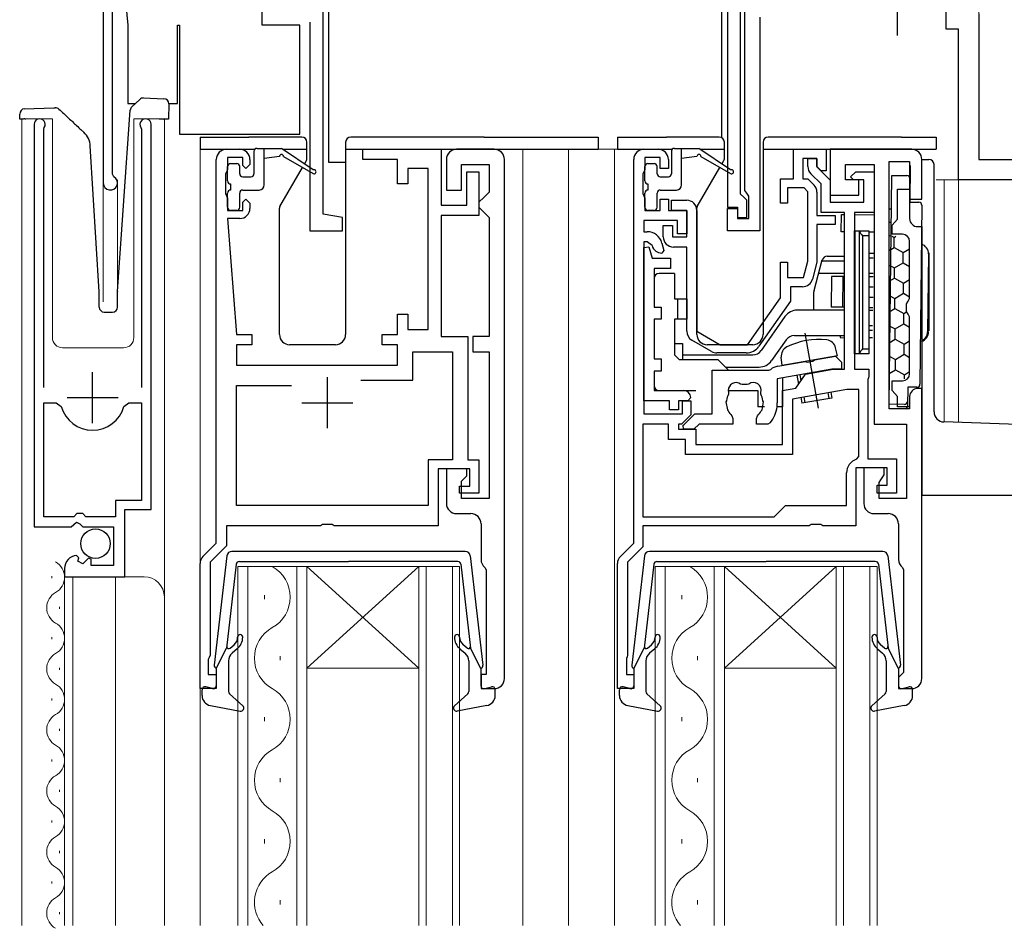
# Model space of a CAD drawing. Extents: x 0 to 1050, y 0 to 1583.
# Drawn here: x 900 to 997, y 1220 to 1310 of the extents above; entities that cross this region are included whole.
import ezdxf

# ---------------------------------------------------------------- set-up
doc = ezdxf.new("R2010")
doc.units = 0
doc.linetypes.add('YCENTER_1', pattern=[13, 10, -1, 1, -1])
for name, color, linetype, lineweight in [('YKK_11', 7, 'CONTINUOUS', 30), ('YKK_12', 2, 'CONTINUOUS', 13), ('YKK_13', 4, 'CONTINUOUS', 30)]:
    doc.layers.add(name, color=color, linetype=linetype, lineweight=lineweight)

msp = doc.modelspace()

# ---------------------------------------------------------------- linework, layer by layer
at = {"layer": 'YKK_11', "linetype": 'ByBlock', "lineweight": -2, "ltscale": 0.5}
for p, q in [((908.294, 1322.5), (908.294, 1293.7)), ((991.094, 1308.8), (991.094, 1313.2)), ((909.194, 1294.566), (909.194, 1311.5)), ((929.894, 1290.635), (929.894, 1311.8)), ((969.594, 1311.8), (969.594, 1291.3)), ((970.894, 1292.6), (970.894, 1312.3)), ((971.294, 1292.966), (971.294, 1310.6)), ((928.594, 1309.5), (928.594, 1289)), ((972.794, 1309.979), (972.794, 1289)), ((994.294, 1310.3), (994.294, 1296)), ((992.294, 1308.8), (991.094, 1308.8)), ((992.294, 1294), (992.294, 1308.8)), ((901.494, 1299.45), (901.494, 1259.9)), ((902.444, 1298.968), (902.497, 1299.138)), ((902.444, 1273.6), (902.444, 1298.968)), ((911.991, 1299.138), (912.044, 1298.968)), ((912.044, 1298.968), (912.044, 1273.6)), ((912.994, 1261.6), (912.994, 1299.45)), ((920.394, 1297), (921.694, 1297)), ((933.794, 1296), (933.794, 1297)), ((933.794, 1297), (941.494, 1297)), ((941.494, 1297), (941.494, 1291.5)), ((946.694, 1297), (942.994, 1297)), ((961.394, 1297), (962.794, 1297)), ((976.094, 1294.1), (976.094, 1297)), ((976.094, 1297), (979.294, 1297)), ((979.294, 1297), (979.294, 1294.9)), ((919.394, 1258.3), (919.394, 1296)), ((921.994, 1296.2), (920.494, 1296.2)), ((920.494, 1296.2), (920.494, 1295)), ((921.994, 1295.4), (921.994, 1296.2)), ((922.694, 1296), (922.694, 1295.5)), ((937.194, 1296), (933.794, 1296)), ((937.194, 1293.6), (937.194, 1296)), ((941.994, 1296), (941.994, 1293)), ((947.694, 1245), (947.694, 1296)), ((960.394, 1258.3), (960.394, 1296)), ((962.994, 1296.2), (961.494, 1296.2)), ((961.494, 1296.2), (961.494, 1295)), ((962.994, 1295.1), (962.994, 1296.2)), ((963.794, 1296), (963.794, 1295.1)), ((978.394, 1296.1), (976.994, 1296.1)), ((976.994, 1296.1), (976.994, 1294.1)), ((977.494, 1295.314), (977.494, 1296.1)), ((977.494, 1296.1), (978.394, 1296.1)), ((978.394, 1295.3), (978.394, 1296.1)), ((978.394, 1296.1), (978.394, 1295.273)), ((994.294, 1296), (1007.794, 1296)), ((920.494, 1295), (920.394, 1294.776)), ((922.294, 1295.1), (921.994, 1295.4)), ((922.694, 1295.5), (922.294, 1295.1)), ((940.194, 1295.1), (938.194, 1295.1)), ((938.194, 1295.1), (938.194, 1293.6)), ((940.194, 1279.3), (940.194, 1295.1)), ((943.494, 1293), (943.494, 1295.5)), ((943.494, 1295.5), (946.194, 1295.5)), ((946.194, 1295.5), (946.194, 1292.8)), ((961.494, 1295), (961.394, 1294.776)), ((963.794, 1295.1), (962.994, 1295.1)), ((978.794, 1294.9), (978.394, 1295.3)), ((978.394, 1295.273), (979.694, 1293.973)), ((909.344, 1294.306), (909.194, 1294.566)), ((920.394, 1294.776), (920.294, 1294.553)), ((920.294, 1294.553), (920.294, 1292.647)), ((943.994, 1291.5), (943.994, 1294.8)), ((943.994, 1294.8), (945.194, 1294.8)), ((945.194, 1294.8), (945.194, 1290.5)), ((961.394, 1294.776), (961.294, 1294.553)), ((961.294, 1294.553), (961.294, 1292.647)), ((974.794, 1291.7), (974.794, 1294.1)), ((974.794, 1294.1), (976.094, 1294.1)), ((976.994, 1294.1), (977.494, 1294.1)), ((977.494, 1294.1), (978.101, 1293.493)), ((978.794, 1293.6), (977.787, 1294.607)), ((979.294, 1294.9), (978.794, 1294.9)), ((981.694, 1294.3), (982.194, 1294.8)), ((981.994, 1294), (981.694, 1294.3)), ((982.994, 1294), (981.994, 1294)), ((982.194, 1294.8), (983.994, 1294.8)), ((982.994, 1291.8), (982.994, 1294)), ((983.994, 1294.8), (983.994, 1290.8)), ((1009.294, 1294), (992.294, 1294)), ((938.194, 1293.6), (937.194, 1293.6)), ((977.121, 1293.2), (975.494, 1293.2)), ((975.494, 1293.2), (975.494, 1291.7)), ((977.494, 1292.827), (977.121, 1293.2)), ((978.794, 1290.8), (978.794, 1293.6)), ((979.694, 1293.973), (979.694, 1291.8)), ((920.294, 1292.647), (920.394, 1292.424)), ((920.394, 1292.424), (920.494, 1292.2)), ((920.494, 1292.2), (920.494, 1291)), ((921.994, 1291.8), (922.294, 1292.1)), ((922.294, 1292.1), (922.694, 1291.7)), ((941.994, 1293), (943.494, 1293)), ((945.694, 1292.3), (945.194, 1291.8)), ((946.194, 1292.8), (945.694, 1292.3)), ((961.294, 1292.647), (961.394, 1292.424)), ((961.394, 1292.424), (961.494, 1292.2)), ((961.494, 1292.2), (961.494, 1291)), ((962.994, 1291), (962.994, 1292.1)), ((962.994, 1292.1), (963.794, 1292.1)), ((963.794, 1292.1), (963.794, 1291)), ((971.194, 1292.3), (970.894, 1292.6)), ((971.494, 1292), (971.194, 1292.3)), ((971.494, 1292.683), (971.294, 1292.966)), ((971.694, 1292.4), (971.494, 1292.683)), ((971.694, 1290.2), (971.694, 1292.4)), ((977.494, 1286.018), (977.494, 1292.827)), ((978.394, 1292.786), (978.394, 1290.5)), ((921.994, 1291), (921.994, 1291.8)), ((922.694, 1291.7), (922.694, 1291.2)), ((941.494, 1291.5), (943.994, 1291.5)), ((945.194, 1291.8), (945.194, 1291.3)), ((945.194, 1291.3), (945.694, 1290.8)), ((964.094, 1291), (964.094, 1292)), ((964.094, 1292), (965.594, 1292)), ((969.594, 1291.3), (970.594, 1291.3)), ((969.594, 1289), (969.594, 1291.2)), ((969.594, 1291.2), (970.594, 1291.2)), ((970.594, 1291.3), (970.594, 1290.3)), ((970.594, 1291.2), (970.594, 1290.2)), ((971.494, 1290.3), (971.494, 1292)), ((975.494, 1291.7), (974.794, 1291.7)), ((979.694, 1291.8), (982.994, 1291.8)), ((920.494, 1291), (921.994, 1291)), ((921.694, 1290.2), (920.494, 1290.2)), ((920.494, 1290.2), (921.394, 1278.8)), ((931.794, 1290.3), (929.894, 1290.635)), ((931.794, 1289), (931.794, 1290.3)), ((945.194, 1290.5), (941.494, 1290.5)), ((941.494, 1290.5), (941.494, 1278.6)), ((945.694, 1290.8), (946.194, 1290.3)), ((946.194, 1290.3), (946.194, 1278.6)), ((961.494, 1291), (962.994, 1291)), ((963.794, 1291), (965.594, 1291)), ((965.594, 1291), (964.094, 1291)), ((965.594, 1288.4), (965.594, 1291)), ((965.594, 1291), (965.594, 1288.7)), ((966.594, 1291), (966.594, 1279.128)), ((970.594, 1290.3), (971.494, 1290.3)), ((970.594, 1290.2), (971.694, 1290.2)), ((978.394, 1290.5), (980.194, 1290.5)), ((981.094, 1290.8), (978.794, 1290.8)), ((980.194, 1290.5), (980.194, 1289.6)), ((981.094, 1275.4), (981.094, 1290.8)), ((983.994, 1290.8), (982.094, 1290.8)), ((982.094, 1290.8), (982.094, 1275.4)), ((964.694, 1290), (961.394, 1290)), ((961.394, 1290), (961.394, 1288.9)), ((963.294, 1288.4), (963.294, 1289.5)), ((963.294, 1289.5), (964.194, 1289.5)), ((964.194, 1289.5), (964.194, 1288.4)), ((964.694, 1288.7), (964.694, 1290)), ((980.194, 1289.6), (978.394, 1289.6)), ((978.394, 1289.6), (978.394, 1285.9)), ((928.594, 1289), (931.794, 1289)), ((961.394, 1288.9), (961.71, 1288.9)), ((964.194, 1288.4), (965.594, 1288.4)), ((965.594, 1288.7), (964.694, 1288.7)), ((972.794, 1289), (969.594, 1289)), ((961.71, 1287.9), (961.394, 1287.9)), ((961.394, 1287.9), (961.394, 1271)), ((961.394, 1287.365), (961.891, 1287.43)), ((961.394, 1272.3), (961.394, 1287.365)), ((962.192, 1287.533), (961.71, 1287.9)), ((961.891, 1287.43), (962.194, 1286.3)), ((963.159, 1287.788), (963.356, 1287.052)), ((965.594, 1287.4), (964.294, 1287.4)), ((965.594, 1279.128), (965.594, 1287.4)), ((962.194, 1286.3), (963.994, 1286.3)), ((963.163, 1286.8), (963.156, 1286.8)), ((963.356, 1287.052), (963.163, 1286.8)), ((963.994, 1286.3), (963.994, 1285.3)), ((963.994, 1285.3), (962.394, 1285.3)), ((962.394, 1285.3), (962.394, 1281.5)), ((974.794, 1282.4), (974.794, 1285.9)), ((974.794, 1285.9), (975.494, 1285.9)), ((975.494, 1285.9), (975.494, 1284.4)), ((977.06, 1284.4), (977.494, 1286.018)), ((978.394, 1285.9), (977.949, 1284.241)), ((975.494, 1284.4), (977.06, 1284.4)), ((976.983, 1283.5), (975.794, 1283.5)), ((975.794, 1283.5), (975.794, 1282.085)), ((971.573, 1277.8), (974.794, 1282.4)), ((962.394, 1281.5), (963.094, 1281.5)), ((963.094, 1281.5), (963.094, 1280.3)), ((975.794, 1282.085), (972.681, 1277.64)), ((937.194, 1278.8), (937.194, 1280.8)), ((937.194, 1280.8), (938.194, 1280.8)), ((938.194, 1280.8), (938.194, 1279.3)), ((963.094, 1280.3), (962.394, 1280.3)), ((962.394, 1280.3), (962.394, 1276.4)), ((921.394, 1278.8), (922.894, 1278.8)), ((922.894, 1278.8), (922.894, 1277.8)), ((935.694, 1277.8), (935.694, 1278.8)), ((935.694, 1278.8), (937.194, 1278.8)), ((938.194, 1279.3), (940.194, 1279.3)), ((941.494, 1278.6), (944.094, 1278.6)), ((944.094, 1278.6), (944.094, 1266.5)), ((946.194, 1278.6), (944.594, 1278.6)), ((944.594, 1278.6), (944.594, 1277.1)), ((966.594, 1279.128), (968.894, 1277.8)), ((922.894, 1277.8), (921.394, 1277.8)), ((921.394, 1277.8), (921.394, 1275.8)), ((937.194, 1277.8), (935.694, 1277.8)), ((937.194, 1275.8), (937.194, 1277.8)), ((968.047, 1277.134), (966.094, 1278.262)), ((968.894, 1277.8), (971.573, 1277.8)), ((938.694, 1274.3), (938.694, 1277.1)), ((938.694, 1277.1), (942.594, 1277.1)), ((942.594, 1277.1), (942.594, 1266.5)), ((944.594, 1277.1), (946.194, 1277.1)), ((946.194, 1277.1), (946.194, 1262.7)), ((971.453, 1277), (968.547, 1277)), ((978.145, 1276.319), (980.211, 1276.683)), ((980.211, 1276.683), (980.794, 1276.1)), ((921.394, 1275.8), (937.194, 1275.8)), ((962.394, 1276.4), (963.094, 1276.4)), ((963.094, 1276.4), (963.094, 1275.2)), ((974.533, 1275.682), (977.242, 1276.16)), ((977.242, 1276.16), (977.444, 1276.073)), ((977.444, 1276.073), (977.985, 1276.169)), ((977.985, 1276.169), (978.145, 1276.319)), ((980.794, 1276.1), (980.794, 1275.4)), ((963.094, 1275.2), (962.394, 1275.2)), ((962.394, 1275.2), (962.394, 1273.3)), ((968.094, 1275.3), (973.656, 1275.3)), ((968.094, 1271), (968.094, 1275.3)), ((973.656, 1275.3), (973.846, 1275.367)), ((979.844, 1275.4), (974.494, 1274.457)), ((976.3, 1273.53), (977.273, 1274.92)), ((977.273, 1274.92), (979.994, 1275.4)), ((980.794, 1275.4), (979.844, 1275.4)), ((979.994, 1275.4), (981.094, 1275.4)), ((982.094, 1275.4), (983.494, 1275.4)), ((983.494, 1274.724), (983.444, 1274.558)), ((983.494, 1275.4), (983.494, 1274.724)), ((921.394, 1262), (921.394, 1273.8)), ((921.394, 1273.8), (926.794, 1273.8)), ((933.58, 1274.3), (938.694, 1274.3)), ((971.042, 1273.882), (970.892, 1273.922)), ((971.695, 1273.922), (971.545, 1273.882)), ((974.494, 1274.457), (974.494, 1272.1)), ((983.444, 1274.558), (983.394, 1274.393)), ((983.394, 1274.393), (983.394, 1266.6)), ((962.394, 1273.3), (965.294, 1273.3)), ((969.719, 1273.101), (969.705, 1272.946)), ((972.883, 1272.946), (972.869, 1273.101)), ((974.994, 1273.3), (976.3, 1273.53)), ((974.994, 1268), (974.994, 1273.3)), ((981.32, 1273.4), (975.994, 1272.461)), ((982.494, 1273.4), (981.32, 1273.4)), ((982.494, 1266.825), (982.494, 1273.4)), ((902.444, 1260.9), (902.444, 1272.1)), ((902.444, 1272.1), (903.681, 1272.1)), ((903.681, 1272.1), (904.163, 1271.735)), ((910.325, 1271.735), (910.806, 1272.1)), ((910.806, 1272.1), (912.044, 1272.1)), ((912.044, 1272.1), (912.044, 1262.5)), ((963.894, 1272.3), (961.394, 1272.3)), ((963.894, 1271.4), (963.894, 1272.3)), ((965.694, 1272.3), (964.794, 1272.3)), ((964.794, 1272.3), (964.794, 1271.4)), ((965.194, 1271), (965.194, 1272.3)), ((965.194, 1272.3), (965.994, 1272.3)), ((965.994, 1272.6), (965.694, 1272.3)), ((965.994, 1272.3), (965.994, 1270.9)), ((969.504, 1272.296), (969.452, 1272.181)), ((969.452, 1272.181), (969.591, 1271.394)), ((972.997, 1271.394), (973.136, 1272.181)), ((973.136, 1272.181), (973.083, 1272.296)), ((975.994, 1272.461), (975.994, 1267)), ((961.394, 1271), (965.194, 1271)), ((964.794, 1271.4), (963.894, 1271.4)), ((965.994, 1270.9), (965.094, 1270)), ((965.341, 1269.947), (966.394, 1271)), ((966.394, 1271), (968.094, 1271)), ((969.591, 1271.394), (969.68, 1271.304)), ((970.026, 1270.823), (970.144, 1270.539)), ((972.444, 1270.539), (972.562, 1270.823)), ((972.908, 1271.304), (972.997, 1271.394)), ((963.794, 1270), (961.294, 1270)), ((961.294, 1270), (961.294, 1260.9)), ((963.794, 1268.5), (963.794, 1270)), ((965.094, 1270), (964.794, 1270)), ((964.794, 1270), (964.794, 1269.5)), ((965.247, 1269.894), (965.341, 1269.947)), ((965.294, 1269.5), (965.247, 1269.894)), ((966.808, 1270), (966.308, 1269.5)), ((970.144, 1270), (966.808, 1270)), ((970.144, 1270.539), (970.144, 1270)), ((972.444, 1270), (972.444, 1270.539)), ((973.567, 1270), (972.444, 1270)), ((973.803, 1270.114), (973.567, 1270)), ((964.794, 1269.5), (966.494, 1269.5)), ((966.308, 1269.5), (965.294, 1269.5)), ((966.494, 1269.5), (966.494, 1268)), ((965.494, 1268.5), (963.794, 1268.5)), ((965.494, 1267), (965.494, 1268.5)), ((966.494, 1268), (974.994, 1268)), ((975.994, 1267), (965.494, 1267)), ((942.594, 1266.5), (940.194, 1266.5)), ((940.194, 1266.5), (940.194, 1262)), ((944.094, 1266.5), (945.194, 1266.5)), ((945.194, 1266.5), (945.194, 1263.2)), ((982.282, 1266.538), (982.494, 1266.825)), ((983.394, 1266.6), (986.194, 1266.6)), ((986.194, 1266.6), (986.194, 1263.2)), ((944.294, 1265.6), (941.194, 1265.6)), ((941.194, 1265.6), (941.194, 1260)), ((943.994, 1265.6), (941.994, 1265.6)), ((941.994, 1265.6), (941.994, 1262.2)), ((943.994, 1264.9), (943.994, 1265.6)), ((944.294, 1263.9), (944.294, 1265.6)), ((981.294, 1262), (981.294, 1265.2)), ((985.294, 1265.7), (982.194, 1265.7)), ((982.194, 1265.7), (982.194, 1260)), ((985.294, 1264), (985.294, 1265.7)), ((943.494, 1264.4), (943.994, 1264.9)), ((943.494, 1262.7), (943.494, 1264.4)), ((984.294, 1263.2), (984.294, 1264)), ((984.294, 1264), (985.294, 1264)), ((943.294, 1263.2), (943.294, 1263.9)), ((943.294, 1263.9), (944.294, 1263.9)), ((945.194, 1263.2), (943.294, 1263.2)), ((986.194, 1263.2), (984.294, 1263.2)), ((912.044, 1262.5), (909.494, 1262.5)), ((909.494, 1262.5), (909.494, 1260.9)), ((946.194, 1262.7), (943.494, 1262.7)), ((905.694, 1261.2), (905.394, 1260.9)), ((906.294, 1261.2), (905.694, 1261.2)), ((906.594, 1260.9), (906.294, 1261.2)), ((910.394, 1255), (910.394, 1261.6)), ((910.394, 1261.6), (912.994, 1261.6)), ((940.194, 1262), (921.394, 1262)), ((942.994, 1261.2), (944.394, 1261.2)), ((974.194, 1260.9), (975.294, 1262)), ((975.294, 1262), (981.294, 1262)), ((905.394, 1260.9), (902.444, 1260.9)), ((905.125, 1259.9), (905.665, 1260.353)), ((905.665, 1260.353), (905.994, 1260.2)), ((905.994, 1260.2), (906.294, 1259.9)), ((909.494, 1260.9), (906.594, 1260.9)), ((929.815, 1260.143), (929.623, 1260)), ((930.773, 1260.143), (929.815, 1260.143)), ((930.965, 1260), (930.773, 1260.143)), ((945.394, 1260.2), (945.394, 1256.7)), ((961.294, 1260.9), (974.194, 1260.9)), ((977.815, 1260.143), (977.623, 1260)), ((978.773, 1260.143), (977.815, 1260.143)), ((978.965, 1260), (978.773, 1260.143)), ((901.494, 1259.9), (905.125, 1259.9)), ((906.294, 1259.9), (909.294, 1259.9)), ((909.294, 1259.9), (909.294, 1256.1)), ((929.623, 1260), (920.394, 1260)), ((920.394, 1260), (920.394, 1258.027)), ((941.194, 1260), (930.965, 1260)), ((977.623, 1260), (961.294, 1260)), ((961.294, 1260), (961.294, 1257.927)), ((982.194, 1260), (978.965, 1260)), ((918.087, 1256.993), (919.394, 1258.3)), ((959.087, 1256.993), (960.394, 1258.3)), ((920.394, 1258.027), (918.794, 1256.427)), ((961.294, 1257.927), (959.794, 1256.427)), ((905.887, 1256.848), (905.676, 1257.099)), ((905.801, 1256.529), (905.887, 1256.848)), ((906.27, 1256.259), (905.801, 1256.529)), ((906.847, 1256.836), (906.27, 1256.259)), ((907.094, 1256.734), (906.847, 1256.836)), ((907.094, 1256.1), (907.094, 1256.734)), ((917.794, 1244), (917.794, 1256.286)), ((918.794, 1256.427), (918.794, 1247.3)), ((958.794, 1244), (958.794, 1256.286)), ((959.794, 1256.427), (959.794, 1247.3)), ((904.494, 1255.805), (904.494, 1255)), ((909.294, 1256.1), (907.094, 1256.1)), ((945.778, 1255.912), (945.894, 1255.675)), ((945.894, 1255.675), (945.894, 1245.4)), ((904.494, 1255), (910.394, 1255)), ((918.694, 1247.076), (918.594, 1246.853)), ((918.594, 1246.853), (918.594, 1245.4)), ((918.794, 1247.3), (918.694, 1247.076)), ((959.744, 1247.134), (959.694, 1246.968)), ((959.694, 1246.968), (959.694, 1245.4)), ((959.794, 1247.3), (959.744, 1247.134)), ((918.594, 1245.4), (919.394, 1245.4)), ((919.394, 1245.4), (919.394, 1244)), ((945.894, 1245.4), (945.394, 1245.4)), ((945.394, 1245.4), (945.394, 1244)), ((959.694, 1245.4), (960.394, 1245.4)), ((960.394, 1245.4), (960.394, 1244)), ((919.394, 1244), (917.794, 1244)), ((945.394, 1244), (946.694, 1244)), ((960.394, 1244), (958.794, 1244))]:
    msp.add_line(p, q, dxfattribs=at)
at = {"layer": 'YKK_11', "linetype": 'ByBlock', "lineweight": -2}
for p, q in [((987.694, 1297), (979.694, 1297)), ((979.694, 1297), (979.694, 1292.5)), ((988.694, 1292.1), (988.694, 1296)), ((981.194, 1294), (981.194, 1295.5)), ((981.194, 1295.5), (983.994, 1295.5)), ((983.994, 1295.5), (983.994, 1270)), ((985.494, 1271.5), (985.494, 1295.8)), ((985.494, 1295.8), (987.494, 1295.8)), ((987.494, 1295.8), (987.494, 1292.1)), ((982.494, 1294), (981.194, 1294)), ((982.494, 1292.5), (982.494, 1294)), ((986.294, 1290.141), (986.294, 1293.1)), ((986.294, 1293.1), (987.494, 1293.1)), ((987.494, 1293.1), (987.494, 1290.2)), ((979.694, 1292.5), (982.494, 1292.5)), ((987.494, 1292.1), (988.694, 1292.1)), ((986.044, 1289.846), (986.294, 1290.141)), ((985.794, 1289.55), (986.044, 1289.846)), ((985.794, 1288.65), (985.794, 1289.55)), ((988.294, 1289.4), (988.694, 1289.4)), ((988.694, 1289.4), (988.694, 1273.5)), ((986.794, 1288.65), (985.794, 1288.65)), ((987.494, 1282.35), (987.494, 1287.95)), ((987.194, 1281.83), (987.344, 1282.09)), ((987.194, 1281.069), (987.194, 1281.83)), ((987.344, 1282.09), (987.494, 1282.35)), ((987.344, 1280.81), (987.194, 1281.069)), ((987.494, 1280.55), (987.344, 1280.81)), ((987.494, 1274.95), (987.494, 1280.55)), ((985.794, 1273.291), (985.794, 1274.25)), ((985.794, 1274.25), (986.794, 1274.25)), ((986.044, 1272.996), (985.794, 1273.291)), ((986.294, 1272.7), (986.044, 1272.996)), ((988.694, 1273.5), (988.294, 1273.5)), ((988.694, 1273.5), (988.294, 1273.5)), ((988.694, 1245), (988.694, 1273.5)), ((986.294, 1271.7), (986.294, 1272.7)), ((987.494, 1272.7), (987.494, 1271.7)), ((987.494, 1272.7), (987.494, 1271.5)), ((987.494, 1271.5), (985.494, 1271.5)), ((987.494, 1271.7), (986.294, 1271.7)), ((983.994, 1270), (987.194, 1270)), ((987.194, 1270), (987.194, 1262.7)), ((984.994, 1265.7), (982.994, 1265.7)), ((982.994, 1265.7), (982.994, 1262.2)), ((984.681, 1264.536), (984.994, 1265)), ((984.994, 1265), (984.994, 1265.7)), ((984.494, 1264.258), (984.681, 1264.536)), ((984.494, 1262.7), (984.494, 1264.258)), ((987.194, 1262.7), (984.494, 1262.7)), ((983.994, 1261.2), (985.394, 1261.2)), ((986.394, 1260.2), (986.394, 1256.7)), ((986.778, 1255.912), (986.894, 1255.675)), ((986.894, 1255.675), (986.894, 1245.6)), ((986.694, 1245.4), (986.394, 1245.1)), ((986.394, 1245.1), (986.394, 1244)), ((986.894, 1245.6), (986.694, 1245.4)), ((986.394, 1244), (987.694, 1244))]:
    msp.add_line(p, q, dxfattribs=at)
at = {"layer": 'YKK_11'}
msp.add_line((979.694, 1296.5), (979.694, 1293), dxfattribs=at)
at = {"layer": 'YKK_11', "ltscale": 0.5}
for p, q in [((907.244, 1270.1), (907.244, 1275.1)), ((930.294, 1274.6), (930.294, 1269.6)), ((904.744, 1272.6), (909.744, 1272.6)), ((927.794, 1272.1), (932.794, 1272.1))]:
    msp.add_line(p, q, dxfattribs=at)
at = {"layer": 'YKK_11', "linetype": 'ByBlock', "lineweight": -2, "ltscale": 0.5}
for centre, radius, start, end in [((902.044, 1299.45), 0.55, 325.4396, 180.00004), ((912.444, 1299.45), 0.55, 359.99997, 214.56063), ((920.394, 1296), 1, 90.00001, 179.99999), ((921.694, 1296), 1, 0.00001, 89.99999), ((942.994, 1296), 1, 90.00001, 179.99999), ((946.694, 1296), 1, 0.00001, 89.99999), ((961.394, 1296), 1, 90.00001, 179.99999), ((962.794, 1296), 1, 0.00001, 89.99999), ((978.494, 1295.314), 1, 179.99998, 224.99997), ((908.994, 1293.7), 0.7, 180.00001, 60), ((977.394, 1292.786), 1, 359.99998, 44.99997), ((921.694, 1291.2), 1, 270.00001, 359.99999), ((965.594, 1291), 1, 0.00001, 89.99999), ((961.71, 1287.4), 1.5, 14.99999, 90), ((964.294, 1288.4), 1, 180.00001, 269.99999), ((963.156, 1287.8), 1, 195.46601, 270.00003), ((976.983, 1284.5), 1, 269.99999, 345), ((966.594, 1279.128), 1, 179.99997, 240), ((971.453, 1278.5), 1.5, 269.99999, 324.99999), ((968.547, 1278), 1, 239.99995, 269.99996), ((974.794, 1274.205), 1.5, 99.99994, 129.19093), ((970.433, 1273.329), 0.75, 52.29962, 182.19522), ((971.294, 1272.1), 1.8, 81.96925, 98.03075), ((972.154, 1273.329), 0.75, 342.2996, 127.70036), ((965.294, 1272.6), 0.7, 0.00001, 89.99999), ((971.294, 1272.1), 1.8, 151.96927, 173.73983), ((970.433, 1273.329), 0.75, 182.19516, 197.70037), ((971.294, 1272.1), 1.8, 6.26017, 28.03073), ((907.244, 1272.6), 3.2, 195.68061, 269.99999), ((907.244, 1272.6), 3.2, 270.00002, 344.3194), ((971.294, 1272.1), 3.2, 352.8193, 0.00007), ((971.294, 1272.1), 1.8, 206.26017, 225.20714), ((971.294, 1272.1), 1.8, 314.79286, 333.73983), ((971.294, 1272.1), 3.2, 321.63347, 352.81922), ((982.694, 1265.2), 1.4, 107.10459, 180.00001), ((942.994, 1262.2), 1, 180.00001, 269.99999), ((944.394, 1260.2), 1, 0.00001, 89.99999), ((905.794, 1255.805), 1.3, 95.2159, 180.00002), ((918.794, 1256.286), 1, 135.00003, 180.00002), ((946.394, 1256.7), 1, 179.99996, 232.02012), ((959.794, 1256.286), 1, 135.00003, 180.00002), ((946.694, 1245), 1, 270.00001, 359.99999)]:
    msp.add_arc(centre, radius, start, end, dxfattribs=at)
at = {"layer": 'YKK_11', "linetype": 'ByBlock', "lineweight": -2}
for centre, radius, start, end in [((987.694, 1296), 1, 0.00005, 90.00003), ((988.294, 1290.2), 0.8, 180.00001, 269.99999), ((986.794, 1287.95), 0.7, 0.00001, 89.99999), ((986.794, 1274.95), 0.7, 270.00001, 359.99999), ((988.294, 1272.7), 0.8, 90.00001, 179.99999), ((988.294, 1272.7), 0.8, 90.00005, 180.00003), ((983.994, 1262.2), 1, 180.00005, 270.00003), ((985.394, 1260.2), 1, 0.00005, 90.00003), ((987.394, 1256.7), 1, 180, 232.02015), ((987.694, 1245), 1, 270.00005, 0.00003)]:
    msp.add_arc(centre, radius, start, end, dxfattribs=at)
at = {"layer": 'YKK_12'}
for p, q in [((994.294, 1324), (994.294, 1296.3)), ((908.294, 1322.5), (908.294, 1282.005)), ((903.294, 1300), (900.294, 1300)), ((900.294, 1300), (900.294, 1220.717)), ((903.294, 1300), (903.294, 1278.5)), ((914.294, 1300), (911.294, 1300)), ((911.294, 1300), (911.294, 1278.5)), ((914.294, 1220.717), (914.294, 1300)), ((917.794, 1220.717), (917.794, 1297)), ((949.494, 1220.717), (949.494, 1297)), ((953.994, 1220.717), (953.994, 1297)), ((962.694, 1297), (953.994, 1297)), ((958.494, 1220.717), (958.494, 1297)), ((909.694, 1294), (909.694, 1282.31)), ((990.094, 1294), (1009.294, 1294)), ((990.894, 1294), (990.894, 1270.205)), ((992.294, 1294), (992.294, 1270.156)), ((904.294, 1277.5), (910.294, 1277.5)), ((921.494, 1256), (921.494, 1220.717)), ((928.294, 1256), (921.494, 1256)), ((922.494, 1220.717), (922.494, 1256)), ((927.294, 1256), (927.294, 1220.717)), ((928.294, 1220.717), (928.294, 1256)), ((928.294, 1256), (939.294, 1256)), ((928.294, 1256), (939.294, 1246)), ((939.294, 1256), (928.294, 1246)), ((939.294, 1256), (939.294, 1220.717)), ((943.294, 1256), (939.294, 1256)), ((939.994, 1220.717), (939.994, 1256)), ((942.594, 1256), (942.594, 1220.717)), ((943.294, 1220.717), (943.294, 1256)), ((962.494, 1256), (962.494, 1220.717)), ((969.294, 1256), (962.494, 1256)), ((963.494, 1220.717), (963.494, 1256)), ((968.294, 1256), (968.294, 1220.717)), ((969.294, 1220.717), (969.294, 1256)), ((969.294, 1256), (980.294, 1256)), ((969.294, 1256), (980.294, 1246)), ((980.294, 1256), (969.294, 1246)), ((980.294, 1256), (980.294, 1220.717)), ((984.294, 1256), (980.294, 1256)), ((980.994, 1220.717), (980.994, 1256)), ((983.594, 1256), (983.594, 1220.717)), ((984.294, 1220.717), (984.294, 1256)), ((903.234, 1254.849), (903.234, 1255.049)), ((904.494, 1255), (904.494, 1220.717)), ((904.494, 1255), (912.294, 1255)), ((905.294, 1255), (905.294, 1220.717)), ((909.494, 1220.717), (909.494, 1255)), ((924.134, 1253.2), (924.134, 1252.8)), ((965.134, 1253.2), (965.134, 1252.8)), ((903.994, 1251.849), (903.994, 1252.049)), ((903.234, 1248.849), (903.234, 1249.049)), ((925.654, 1247.2), (925.654, 1246.8)), ((966.654, 1247.2), (966.654, 1246.8)), ((903.994, 1245.849), (903.994, 1246.049)), ((928.294, 1246), (939.294, 1246)), ((969.294, 1246), (980.294, 1246)), ((903.234, 1242.849), (903.234, 1243.049)), ((924.134, 1241.2), (924.134, 1240.8)), ((965.134, 1241.2), (965.134, 1240.8)), ((903.994, 1239.849), (903.994, 1240.049)), ((903.234, 1236.849), (903.234, 1237.049)), ((925.654, 1235.2), (925.654, 1234.8)), ((966.654, 1235.2), (966.654, 1234.8)), ((903.994, 1233.849), (903.994, 1234.049)), ((903.234, 1230.849), (903.234, 1231.049)), ((924.134, 1229.2), (924.134, 1228.8)), ((965.134, 1229.2), (965.134, 1228.8)), ((903.994, 1227.849), (903.994, 1228.049)), ((903.234, 1224.849), (903.234, 1225.049)), ((925.654, 1223.2), (925.654, 1222.8)), ((966.654, 1223.2), (966.654, 1222.8)), ((903.994, 1221.849), (903.994, 1222.049))]:
    msp.add_line(p, q, dxfattribs=at)
for centre, radius, start, end in [((904.294, 1278.5), 1, 180, 270), ((910.294, 1278.5), 1, 270, 0), ((902.775, 1254.949), 1.718, 299.20254, 60.79746), ((923.217, 1253), 3.437, 299.20254, 60.79746), ((964.217, 1253), 3.437, 299.20254, 60.79746), ((912.294, 1253), 2, 0, 90), ((904.452, 1251.949), 1.718, 119.20254, 240.79746), ((902.775, 1248.949), 1.718, 299.20254, 60.79746), ((926.571, 1247), 3.437, 119.20254, 240.79746), ((967.571, 1247), 3.437, 119.20254, 240.79746), ((904.452, 1245.949), 1.718, 119.20254, 240.79746), ((902.775, 1242.949), 1.718, 299.20254, 60.79746), ((923.217, 1241), 3.437, 299.20254, 60.79746), ((964.217, 1241), 3.437, 299.20254, 60.79746), ((904.452, 1239.949), 1.718, 119.20254, 240.79746), ((902.775, 1236.949), 1.718, 299.20254, 60.79746), ((926.571, 1235), 3.437, 119.20254, 240.79746), ((967.571, 1235), 3.437, 119.20254, 240.79746), ((904.452, 1233.949), 1.718, 119.20254, 240.79746), ((902.775, 1230.949), 1.718, 299.20254, 60.79746), ((923.217, 1229), 3.437, 299.20254, 60.79746), ((964.217, 1229), 3.437, 299.20254, 60.79746), ((904.452, 1227.949), 1.718, 119.20254, 240.79746), ((902.775, 1224.949), 1.718, 299.20254, 60.79746), ((926.571, 1223), 3.437, 119.20254, 221.61804), ((967.571, 1223), 3.437, 119.20254, 221.61804), ((904.452, 1221.949), 1.718, 119.20254, 240.79746)]:
    msp.add_arc(centre, radius, start, end, dxfattribs=at)
at = {"layer": 'YKK_13', "linetype": 'YCENTER_1'}
msp.add_line((986.295, 1308.2), (986.295, 1358.2), dxfattribs=at)
at = {"layer": 'YKK_13'}
for p, q in [((910.431, 1312.201), (910.694, 1309.201)), ((923.894, 1309.201), (923.894, 1312.33)), ((930.444, 1307.704), (930.444, 1310.769)), ((969.044, 1307.704), (969.044, 1310.769)), ((910.694, 1309.201), (910.694, 1301.501)), ((915.594, 1309.201), (915.794, 1309.201)), ((915.594, 1301.501), (915.594, 1309.201)), ((915.794, 1309.201), (915.794, 1298.501)), ((927.594, 1309.201), (923.894, 1309.201)), ((927.594, 1298.501), (927.594, 1309.201)), ((930.444, 1295.704), (930.444, 1307.704)), ((969.044, 1298.136), (969.044, 1307.704)), ((911.1, 1301.187), (911.876, 1301.911)), ((912.235, 1302.045), (914.257, 1301.974)), ((900.566, 1300.986), (903.421, 1301.085)), ((909.695, 1283.017), (910.942, 1300.856)), ((910.694, 1301.501), (911.437, 1301.501)), ((914.739, 1301.457), (914.686, 1299.958)), ((914.738, 1301.501), (915.594, 1301.501)), ((900.101, 1299.969), (900.083, 1300.468)), ((900.11, 1299.969), (900.101, 1299.969)), ((900.139, 1299.97), (900.11, 1299.969)), ((900.185, 1299.972), (900.139, 1299.97)), ((900.247, 1299.974), (900.185, 1299.972)), ((900.323, 1299.976), (900.247, 1299.974)), ((900.409, 1299.979), (900.323, 1299.976)), ((900.503, 1299.983), (900.409, 1299.979)), ((900.6, 1299.986), (900.503, 1299.983)), ((900.6, 1299.986), (900.7, 1299.99)), ((913.787, 1299.99), (914.187, 1299.976)), ((914.284, 1299.972), (914.187, 1299.976)), ((914.378, 1299.969), (914.284, 1299.972)), ((914.464, 1299.966), (914.378, 1299.969)), ((914.54, 1299.963), (914.464, 1299.966)), ((914.602, 1299.961), (914.54, 1299.963)), ((914.648, 1299.96), (914.602, 1299.961)), ((914.677, 1299.959), (914.648, 1299.96)), ((914.686, 1299.958), (914.677, 1299.959)), ((915.794, 1298.501), (927.594, 1298.501)), ((917.798, 1298.2), (917.798, 1297)), ((917.798, 1298.2), (920.498, 1298.2)), ((920.498, 1298.2), (922.598, 1298.2)), ((927.798, 1298.2), (922.598, 1298.2)), ((945.698, 1298.2), (932.598, 1298.2)), ((945.698, 1298.2), (956.898, 1298.2)), ((956.898, 1298.2), (956.898, 1297)), ((958.798, 1298.2), (958.798, 1297)), ((958.798, 1298.2), (961.498, 1298.2)), ((961.498, 1298.2), (963.598, 1298.2)), ((968.798, 1298.2), (963.598, 1298.2)), ((986.698, 1298.2), (973.598, 1298.2)), ((986.698, 1298.2), (990.098, 1298.2)), ((990.098, 1298.2), (990.098, 1297)), ((907.894, 1283), (907.017, 1297.33)), ((917.798, 1297), (923.175, 1297)), ((923.396, 1297.097), (925.795, 1297.097)), ((924.096, 1293.501), (924.096, 1297.097)), ((928.895, 1294.971), (925.795, 1297.097)), ((925.937, 1297), (928.298, 1297)), ((928.298, 1296.057), (928.298, 1297.7)), ((932.098, 1297.7), (932.098, 1278.8)), ((932.098, 1297), (956.898, 1297)), ((958.798, 1297), (964.175, 1297)), ((964.396, 1297.097), (966.795, 1297.097)), ((965.096, 1293.501), (965.096, 1297.097)), ((969.895, 1294.971), (966.795, 1297.097)), ((966.937, 1297), (969.298, 1297)), ((969.298, 1296.057), (969.298, 1297.7)), ((973.098, 1297.7), (973.098, 1278.8)), ((973.098, 1297), (990.098, 1297)), ((923.096, 1296.797), (923.096, 1294.601)), ((925.595, 1296.297), (924.096, 1296.097)), ((925.995, 1296.297), (928.895, 1294.624)), ((964.096, 1296.797), (964.096, 1294.601)), ((966.595, 1296.297), (965.096, 1296.097)), ((966.995, 1296.297), (969.895, 1294.624)), ((988.691, 1295.999), (989.39, 1295.999)), ((920.496, 1293.901), (920.496, 1295.301)), ((920.796, 1295.601), (921.396, 1295.601)), ((921.696, 1294.601), (921.696, 1295.301)), ((925.638, 1291.37), (927.861, 1295.221)), ((928.051, 1295.55), (928.257, 1295.907)), ((932.098, 1295.704), (930.444, 1295.704)), ((961.496, 1293.901), (961.496, 1295.301)), ((961.796, 1295.601), (962.396, 1295.601)), ((962.696, 1294.601), (962.696, 1295.301)), ((966.638, 1291.37), (968.861, 1295.221)), ((969.051, 1295.55), (969.257, 1295.907)), ((987.54, 1295.42), (987.501, 1291.821)), ((989.89, 1271.205), (989.89, 1295.499)), ((921.996, 1294.301), (922.796, 1294.301)), ((962.996, 1294.301), (963.796, 1294.301)), ((985.484, 1271.941), (985.73, 1294.44)), ((985.73, 1294.44), (987.229, 1294.424)), ((920.796, 1293.601), (920.796, 1293.001)), ((961.796, 1293.601), (961.796, 1293.001)), ((920.496, 1291.301), (920.496, 1292.701)), ((921.696, 1291.301), (921.696, 1292.701)), ((921.996, 1293.001), (923.596, 1293.001)), ((961.496, 1291.301), (961.496, 1292.701)), ((962.696, 1291.301), (962.696, 1292.701)), ((962.996, 1293.001), (964.596, 1293.001)), ((925.598, 1278.8), (925.598, 1291.22)), ((966.598, 1278.8), (966.598, 1291.22)), ((985.494, 1291.142), (985.694, 1291.14)), ((987.501, 1291.821), (988.401, 1291.811)), ((988.698, 1291.507), (988.506, 1273.909)), ((921.396, 1291.001), (920.796, 1291.001)), ((962.396, 1291.001), (961.796, 1291.001)), ((980.769, 1288.894), (980.787, 1290.594)), ((980.787, 1290.594), (981.07, 1290.591)), ((982.104, 1290.579), (983.987, 1290.559)), ((985.479, 1289.842), (985.679, 1289.84)), ((981.069, 1288.89), (980.769, 1288.894)), ((982.094, 1276.9), (982.094, 1289)), ((982.094, 1289), (983.494, 1289)), ((982.124, 1289), (982.124, 1276.9)), ((982.579, 1288.932), (982.535, 1289)), ((982.579, 1276.968), (982.579, 1288.932)), ((983.494, 1288.5), (982.874, 1288.5)), ((982.874, 1288.5), (982.874, 1277.4)), ((983.494, 1289), (983.494, 1276.9)), ((983.969, 1288.859), (983.494, 1288.864)), ((985.665, 1288.472), (985.465, 1288.528)), ((985.78, 1288.45), (985.968, 1288.344)), ((985.968, 1288.344), (986.146, 1288.45)), ((985.979, 1287.344), (985.968, 1288.344)), ((985.494, 1287.057), (985.979, 1287.344)), ((985.979, 1287.344), (986.85, 1286.854)), ((986.85, 1286.854), (987.494, 1287.235)), ((979.402, 1286.5), (981.094, 1286.5)), ((983.494, 1286.8), (983.931, 1286.8)), ((983.926, 1286.3), (983.494, 1286.3)), ((986.861, 1285.854), (986.85, 1286.854)), ((989.346, 1286.721), (989.262, 1279.079)), ((989.393, 1286.821), (989.393, 1279.178)), ((978.111, 1283.112), (978.919, 1286.129)), ((981.094, 1286), (978.885, 1286)), ((985.494, 1285.63), (986, 1285.344)), ((986, 1285.344), (986.861, 1285.854)), ((986.011, 1284.344), (986, 1285.344)), ((986.861, 1285.854), (987.494, 1285.498)), ((964.394, 1284.8), (962.894, 1284.8)), ((964.394, 1284.8), (964.394, 1282.3)), ((981.094, 1284.8), (978.563, 1284.8)), ((979.821, 1284.504), (979.788, 1281.504)), ((981.108, 1284.49), (979.821, 1284.504)), ((980.921, 1284.492), (980.888, 1281.492)), ((983.91, 1284.8), (983.494, 1284.8)), ((983.921, 1284.459), (983.508, 1284.464)), ((985.494, 1284.038), (986.011, 1284.344)), ((986.011, 1284.344), (986.883, 1283.854)), ((983.91, 1283.459), (983.507, 1283.464)), ((986.883, 1283.854), (987.494, 1284.216)), ((986.894, 1282.854), (986.883, 1283.854)), ((907.894, 1281.5), (907.894, 1283)), ((909.694, 1281.5), (909.694, 1282.983)), ((978.094, 1281.2), (978.094, 1282.983)), ((983.506, 1282.463), (983.899, 1282.459)), ((985.494, 1282.648), (986.033, 1282.345)), ((986.033, 1282.345), (986.894, 1282.854)), ((986.894, 1282.854), (987.494, 1282.516)), ((964.394, 1282.3), (965.594, 1282.3)), ((964.721, 1280.3), (964.721, 1282.3)), ((965.594, 1282.3), (965.594, 1280.3)), ((981.105, 1281.49), (979.788, 1281.504)), ((983.505, 1281.463), (983.888, 1281.459)), ((986.044, 1281.345), (986.033, 1282.345)), ((908.394, 1281), (909.194, 1281)), ((975.246, 1280.56), (972.911, 1277.226)), ((981.094, 1281.2), (976.455, 1281.2)), ((983.494, 1281.2), (983.874, 1281.2)), ((985.494, 1281.019), (986.044, 1281.345)), ((986.044, 1281.345), (986.916, 1280.854)), ((986.916, 1280.854), (987.198, 1281.021)), ((986.926, 1279.854), (986.916, 1280.854)), ((964.394, 1280.3), (964.394, 1276.8)), ((965.594, 1280.3), (964.394, 1280.3)), ((983.494, 1279.7), (983.858, 1279.7)), ((985.494, 1279.667), (986.066, 1279.345)), ((986.066, 1279.345), (986.926, 1279.854)), ((986.926, 1279.854), (987.494, 1279.535)), ((976.173, 1278.7), (981.094, 1278.7)), ((977.215, 1278.947), (978.517, 1271.561)), ((980.658, 1278.7), (980.655, 1278.494)), ((983.853, 1279.2), (983.494, 1279.2)), ((986.077, 1278.345), (986.066, 1279.345)), ((988.69, 1278.826), (988.69, 1263.999)), ((931.098, 1277.8), (926.598, 1277.8)), ((964.394, 1277.922), (965.194, 1277.922)), ((965.194, 1277.922), (965.194, 1276.3)), ((972.098, 1277.8), (967.598, 1277.8)), ((975.354, 1278.274), (973.93, 1276.24)), ((980.655, 1278.494), (981.094, 1278.49)), ((983.855, 1278.459), (983.494, 1278.463)), ((985.494, 1278), (986.077, 1278.345)), ((986.077, 1278.345), (986.948, 1277.854)), ((986.948, 1277.854), (987.494, 1278.177)), ((986.959, 1276.854), (986.948, 1277.854)), ((964.894, 1276.3), (964.394, 1276.8)), ((965.194, 1276.8), (972.092, 1276.8)), ((980.401, 1276.717), (974.984, 1275.762)), ((980.401, 1276.717), (980.22, 1277.501)), ((983.494, 1276.9), (982.094, 1276.9)), ((982.535, 1276.9), (982.579, 1276.968)), ((982.874, 1277.4), (983.494, 1277.4)), ((985.494, 1276.685), (986.099, 1276.345)), ((986.099, 1276.345), (986.959, 1276.854)), ((986.959, 1276.854), (987.494, 1276.553)), ((968.694, 1276.3), (964.894, 1276.3)), ((969.694, 1275.3), (968.694, 1276.3)), ((974.984, 1275.762), (974.886, 1276.56)), ((986.11, 1275.345), (986.099, 1276.345)), ((969.394, 1275.6), (972.701, 1275.6)), ((976.424, 1274.797), (976.577, 1273.927)), ((976.719, 1274.849), (976.821, 1274.274)), ((985.494, 1274.98), (986.11, 1275.345)), ((986.11, 1275.345), (986.981, 1274.854)), ((986.981, 1274.854), (987.494, 1275.158)), ((986.985, 1274.45), (986.981, 1274.854)), ((974.994, 1274.545), (974.994, 1271.7)), ((962.894, 1273.3), (966.494, 1273.3)), ((969.684, 1273.3), (972.594, 1273.3)), ((972.594, 1273.3), (972.594, 1271.7)), ((979.465, 1273.099), (979.569, 1272.508)), ((979.76, 1273.151), (979.864, 1272.56)), ((987.303, 1273.622), (987.282, 1271.746)), ((988.203, 1273.612), (987.303, 1273.622)), ((976.806, 1272.63), (976.91, 1272.039)), ((979.864, 1272.56), (976.91, 1272.039)), ((977.101, 1272.682), (977.205, 1272.092)), ((986.984, 1271.925), (985.484, 1271.941)), ((973.251, 1271.7), (972.594, 1271.7)), ((974.994, 1271.7), (974.469, 1271.7)), ((987.192, 1271.535), (987.108, 1271.453)), ((1014.377, 1269.384), (990.855, 1270.205)), ((988.69, 1263.999), (988.69, 1262.999)), ((988.69, 1262.999), (1014.342, 1262.999))]:
    msp.add_line(p, q, dxfattribs=at)
at = {"layer": 'YKK_13', "ltscale": 0.5}
for p, q in [((943.846, 1257.492), (920.936, 1257.492)), ((984.846, 1257.492), (961.936, 1257.492)), ((920.44, 1257.05), (919.193, 1246.31)), ((921.658, 1256.492), (932.391, 1256.492)), ((943.124, 1256.492), (932.391, 1256.492)), ((944.342, 1257.05), (945.589, 1246.31)), ((961.44, 1257.05), (960.193, 1246.31)), ((962.658, 1256.492), (973.391, 1256.492)), ((984.124, 1256.492), (973.391, 1256.492)), ((985.342, 1257.05), (986.589, 1246.31)), ((921.36, 1256.227), (920.404, 1247.992)), ((943.422, 1256.227), (944.378, 1247.992)), ((962.36, 1256.227), (961.404, 1247.992)), ((984.422, 1256.227), (985.378, 1247.992)), ((919.391, 1245.992), (920.404, 1247.992)), ((920.75, 1247.979), (921.134, 1248.3)), ((921.455, 1247.917), (920.948, 1247.492)), ((943.327, 1247.917), (943.834, 1247.492)), ((944.031, 1247.979), (943.648, 1248.3)), ((945.391, 1245.992), (944.378, 1247.992)), ((960.391, 1245.992), (961.404, 1247.992)), ((961.75, 1247.979), (962.134, 1248.3)), ((962.455, 1247.917), (961.948, 1247.492)), ((984.327, 1247.917), (984.834, 1247.492)), ((985.031, 1247.979), (984.648, 1248.3)), ((986.391, 1245.992), (985.378, 1247.992)), ((920.591, 1246.726), (920.591, 1243.725)), ((944.191, 1246.726), (944.191, 1243.725)), ((961.591, 1246.726), (961.591, 1243.725)), ((985.191, 1246.726), (985.191, 1243.725)), ((919.391, 1245.992), (919.391, 1244.292)), ((945.391, 1245.992), (945.391, 1244.292)), ((960.391, 1245.992), (960.391, 1244.292)), ((986.391, 1245.992), (986.391, 1244.292)), ((917.991, 1243.324), (917.991, 1243.892)), ((919.01, 1244.003), (918.371, 1244.181)), ((945.771, 1244.003), (946.41, 1244.181)), ((946.791, 1243.324), (946.791, 1243.892)), ((958.991, 1243.324), (958.991, 1243.892)), ((960.01, 1244.003), (959.371, 1244.181)), ((986.771, 1244.003), (987.41, 1244.181)), ((987.791, 1243.324), (987.791, 1243.892)), ((920.689, 1243.503), (921.993, 1242.314)), ((944.093, 1243.503), (942.789, 1242.314)), ((961.689, 1243.503), (962.993, 1242.314)), ((985.093, 1243.503), (983.789, 1242.314)), ((918.809, 1242.341), (921.736, 1241.797)), ((945.973, 1242.341), (943.046, 1241.797)), ((959.809, 1242.341), (962.736, 1241.797)), ((986.973, 1242.341), (984.046, 1241.797))]:
    msp.add_line(p, q, dxfattribs=at)
at = {"layer": 'YKK_13'}
msp.add_circle((907.527, 1258.25), 1.45, dxfattribs=at)
for centre, radius, start, end in [((912.217, 1301.545), 0.5, 88, 133), ((914.239, 1301.475), 0.5, 358, 88), ((900.583, 1300.486), 0.5, 92, 182), ((903.593, 1300.591), 0.5, 47, 92), ((911.441, 1300.822), 0.5, 133, 176), ((905.021, 1297.208), 2, 3.5, 47), ((927.798, 1297.7), 0.5, 0, 90), ((932.598, 1297.7), 0.5, 90, 180), ((968.798, 1297.7), 0.5, 0, 90), ((973.598, 1297.7), 0.5, 90, 180), ((923.396, 1296.797), 0.3, 90, 180), ((964.396, 1296.797), 0.3, 90, 180), ((925.795, 1296.297), 0.2, 0, 180), ((927.998, 1296.057), 0.3, 330, 0), ((966.795, 1296.297), 0.2, 0, 180), ((968.998, 1296.057), 0.3, 330, 0), ((989.39, 1295.499), 0.5, 0, 90), ((920.796, 1295.301), 0.3, 90, 180), ((921.396, 1295.301), 0.3, 0, 90), ((928.995, 1294.797), 0.2, 240.01406, 120.01406), ((961.796, 1295.301), 0.3, 90, 180), ((962.396, 1295.301), 0.3, 0, 90), ((969.995, 1294.797), 0.2, 240.01406, 120.01406), ((921.996, 1294.601), 0.3, 180, 270), ((922.796, 1294.601), 0.3, 270, 0), ((962.996, 1294.601), 0.3, 180, 270), ((963.796, 1294.601), 0.3, 270, 0), ((987.226, 1294.124), 0.3, 359.37564, 89.37564), ((920.796, 1293.901), 0.3, 180, 270), ((923.596, 1293.501), 0.5, 270, 0), ((961.796, 1293.901), 0.3, 180, 270), ((964.596, 1293.501), 0.5, 270, 0), ((920.796, 1292.701), 0.3, 90, 180), ((921.996, 1292.701), 0.3, 90, 180), ((961.796, 1292.701), 0.3, 90, 180), ((962.996, 1292.701), 0.3, 90, 180), ((920.796, 1291.301), 0.3, 180, 270), ((921.396, 1291.301), 0.3, 270, 0), ((925.898, 1291.22), 0.3, 150, 180), ((961.796, 1291.301), 0.3, 180, 270), ((962.396, 1291.301), 0.3, 270, 0), ((966.898, 1291.22), 0.3, 150, 180), ((988.398, 1291.511), 0.3, 359.37564, 89.37564), ((984.672, 1290.047), 2.371, 208.04687, 220.71427), ((988.346, 1286.732), 1, 359.37564, 71.91804), ((979.402, 1286), 0.5, 90, 165), ((962.894, 1284.3), 0.5, 90, 180), ((910.194, 1282.983), 0.5, 176, 180), ((978.594, 1282.983), 0.5, 165, 180), ((908.394, 1281.5), 0.5, 180, 270), ((909.194, 1281.5), 0.5, 270, 0), ((976.475, 1279.7), 1.5, 90, 145), ((926.598, 1278.8), 1, 180, 270), ((931.098, 1278.8), 1, 270, 0), ((967.598, 1278.8), 1, 180, 270), ((972.098, 1278.8), 1, 270, 0), ((976.173, 1277.7), 1, 90, 145), ((988.262, 1279.09), 1, 286.83324, 359.37564), ((988.362, 1279.086), 1, 287.45842, 0.00082), ((975.879, 1276.682), 1, 116.55137, 187), ((978.561, 1271.315), 7, 83.44863, 116.55137), ((979.245, 1277.276), 1, 13, 83.44863), ((972.092, 1277.8), 1, 270, 325), ((984.664, 1275.858), 2.362, 139.26131, 151.97755), ((972.701, 1277.1), 1.5, 270, 325), ((962.894, 1273.8), 0.5, 180, 270), ((988.206, 1273.912), 0.3, 269.37564, 359.37564), ((986.988, 1272.225), 0.3, 269.37564, 359.37564), ((986.982, 1271.749), 0.3, 314.37564, 359.37564), ((990.89, 1271.205), 1, 180, 268)]:
    msp.add_arc(centre, radius, start, end, dxfattribs=at)
at = {"layer": 'YKK_13', "ltscale": 0.5}
for centre, radius, start, end in [((920.936, 1256.992), 0.5, 90, 173.37911), ((943.846, 1256.992), 0.5, 6.62089, 90), ((961.936, 1256.992), 0.5, 90, 173.37911), ((984.846, 1256.992), 0.5, 6.62089, 90), ((921.658, 1256.192), 0.3, 90, 173.37911), ((943.124, 1256.192), 0.3, 6.62089, 90), ((962.658, 1256.192), 0.3, 90, 173.37911), ((984.124, 1256.192), 0.3, 6.62089, 90), ((920.491, 1249.067), 1, 310.00001, 0), ((920.491, 1249.067), 1.5, 310.00001, 0), ((921.741, 1249.067), 0.25, 0, 180), ((943.041, 1249.067), 0.25, 0, 180), ((944.291, 1249.067), 1.5, 180, 229.99999), ((944.291, 1249.067), 1, 180, 229.99999), ((961.491, 1249.067), 1, 310.00001, 0), ((961.491, 1249.067), 1.5, 310.00001, 0), ((962.741, 1249.067), 0.25, 0, 180), ((984.041, 1249.067), 0.25, 0, 180), ((985.291, 1249.067), 1.5, 180, 229.99999), ((985.291, 1249.067), 1, 180, 229.99999), ((920.622, 1248.132), 0.2, 173.37911, 310.00001), ((944.16, 1248.132), 0.2, 229.99999, 6.62089), ((961.622, 1248.132), 0.2, 173.37911, 310.00001), ((985.16, 1248.132), 0.2, 229.99999, 6.62089), ((921.591, 1246.726), 1, 130.00001, 180), ((943.191, 1246.726), 1, 360, 49.99999), ((962.591, 1246.726), 1, 130.00001, 180), ((984.191, 1246.726), 1, 360, 49.99999), ((919.491, 1246.275), 0.3, 173.37911, 250.52878), ((945.291, 1246.275), 0.3, 289.47122, 6.62089), ((960.491, 1246.275), 0.3, 173.37911, 250.52878), ((986.291, 1246.275), 0.3, 289.47122, 6.62089), ((918.291, 1243.892), 0.3, 74.43464, 180), ((919.091, 1244.292), 0.3, 254.43464, 0), ((920.891, 1243.725), 0.3, 180, 227.64469), ((943.891, 1243.725), 0.3, 312.35531, 360), ((945.691, 1244.292), 0.3, 180, 285.56536), ((946.491, 1243.892), 0.3, 0, 105.56536), ((959.291, 1243.892), 0.3, 74.43464, 180), ((960.091, 1244.292), 0.3, 254.43464, 0), ((961.891, 1243.725), 0.3, 180, 227.64469), ((984.891, 1243.725), 0.3, 312.35531, 360), ((986.691, 1244.292), 0.3, 180, 285.56536), ((987.491, 1243.892), 0.3, 0, 105.56536), ((918.991, 1243.324), 1, 180, 259.48786), ((945.791, 1243.324), 1, 280.51214, 0), ((959.991, 1243.324), 1, 180, 259.48786), ((986.791, 1243.324), 1, 280.51214, 0), ((921.791, 1242.092), 0.3, 259.48786, 47.64469), ((942.991, 1242.092), 0.3, 132.35531, 280.51214), ((962.791, 1242.092), 0.3, 259.48786, 47.64469), ((983.991, 1242.092), 0.3, 132.35531, 280.51214)]:
    msp.add_arc(centre, radius, start, end, dxfattribs=at)
at = {"layer": 'YKK_13'}
for points, knots in [([(903.421, 1301.085), (903.452, 1301.086), (903.544, 1301.09), (903.563, 1301.09), (903.575, 1301.091)], [0, 0, 0, 0, 0.340655, 1, 1, 1, 1]), ([(903.934, 1300.957), (904.094, 1300.807), (904.416, 1300.507), (904.872, 1300.081), (905.292, 1299.69), (905.718, 1299.293), (906.081, 1298.954), (906.338, 1298.715), (906.369, 1298.686), (906.385, 1298.671)], [0, 0, 0, 0, 0.149796, 0.29954, 0.430302, 0.560879, 0.744061, 0.871706, 1, 1, 1, 1])]:
    msp.add_open_spline(points, degree=3, knots=knots, dxfattribs=at)

doc.saveas('drawing.dxf')
